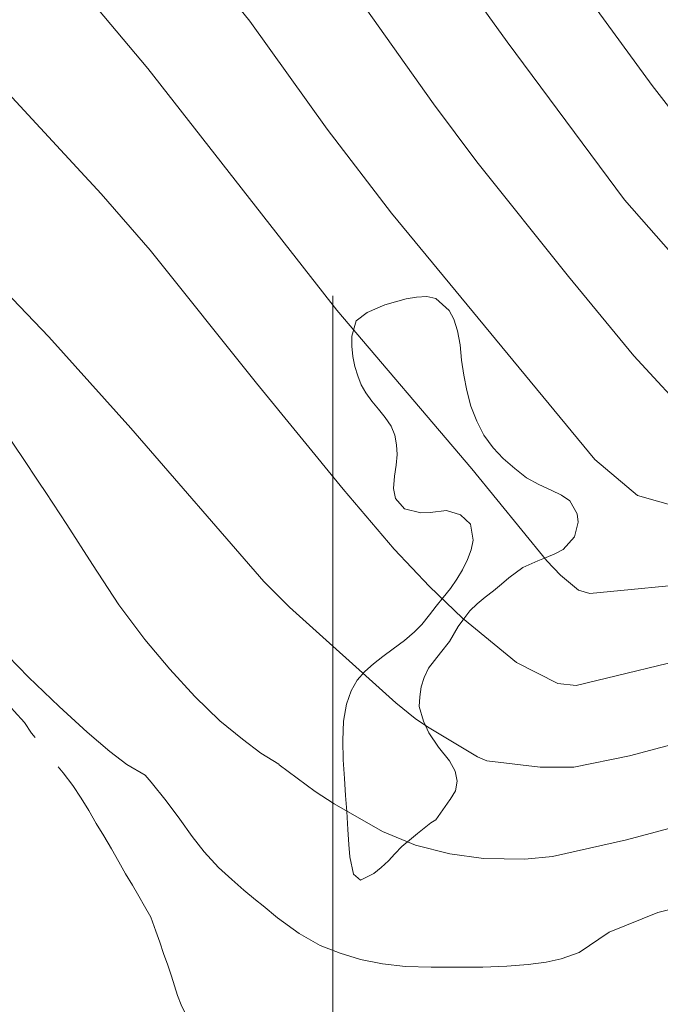
# Model space of a CAD drawing. Units: metres. Extents: x 289394 to 289909, y 1654397 to 1654961.
# Drawn here: x 289545 to 289579, y 1654621 to 1654674 of the extents above; entities that cross this region are included whole.
import ezdxf

# ---------------------------------------------------------------- set-up
doc = ezdxf.new("R2010")
doc.units = ezdxf.units.M
doc.header["$MEASUREMENT"] = 0
doc.linetypes.add('Intermitente', pattern=[48, 15, -2, 2, -2, 2, -2, 2, -2, 2, -2, 15])
doc.layers.add('Cerca', color=8, linetype='Cerca', lineweight=20)
doc.layers.add('Rio_Intermitente', color=5, linetype='Intermitente', lineweight=9)
for name, color, linetype, lineweight, true_color in [('Curvas_Intermediarias', 7, 'Continuous', 9, 0x783c14), ('Curvas_Mestras', 7, 'Continuous', 20, 0x783c14), ('Vegetacao', 7, 'Orla8', 9, 0x00ff33)]:
    doc.layers.add(name, color=color, linetype=linetype, lineweight=lineweight, true_color=true_color)
doc.styles.get("Standard").update_dxf_attribs({"font": 'arial.ttf'})
doc.linetypes.add('Cerca', pattern='A,10,0,["X",Standard,S=1,R=0,X=0,Y=-0.5],0.1', length=10.1)
doc.linetypes.add('Orla8', pattern='A,6,-0.5,["V",Standard,S=1,R=0,X=-0.5,Y=-1],-0.5,6,-0.5,["V",Standard,S=1,R=0,X=-0.5,Y=-1],-0.5', length=14)

msp = doc.modelspace()

# ---------------------------------------------------------------- linework, layer by layer
at = {"layer": 'Cerca', "flags": 128}
msp.add_lwpolyline([(289561.588, 1654659.01), (289561.586, 1654613.892)], dxfattribs=at)
at = {"layer": 'Curvas_Intermediarias', "flags": 128}
for points, elevation in [([(289566.02, 1654687.603), (289578.665, 1654670.253), (289580.403, 1654668.009), (289582.227, 1654665.834), (289583.538, 1654664.362), (289584.772, 1654663.151), (289587.352, 1654661.034), (289591.092, 1654658.346), (289592.465, 1654657.553), (289593.571, 1654657.031), (289595.454, 1654656.336), (289597.414, 1654655.898), (289600.529, 1654655.454), (289606.833, 1654655.507), (289609.436, 1654655.384), (289617.444, 1654654.747), (289620.3, 1654654.218), (289623.969, 1654653.38), (289627.034, 1654652.536), (289629.226, 1654651.715), (289630.731, 1654650.938), (289635.308, 1654648.338), (289639.69, 1654645.441), (289647.275, 1654640.156)], 18), ([(289647.69, 1654637.779), (289642.49, 1654640.954), (289639.408, 1654642.58), (289634.881, 1654645.362), (289632.046, 1654646.89), (289629.834, 1654647.909), (289627.292, 1654648.836), (289617.241, 1654651.108), (289609.47, 1654651.835), (289601.856, 1654652.116), (289593.235, 1654652.882), (289590.823, 1654653.18), (289589.154, 1654653.637), (289588.387, 1654654.034), (289586.337, 1654655.339), (289584.585, 1654656.659), (289581.776, 1654659.187), (289580.183, 1654660.743), (289577.192, 1654664.134), (289570.908, 1654672.588), (289562.079, 1654684.856)], 17), ([(289646.267, 1654631.838), (289644.688, 1654632.476), (289637.204, 1654634.945), (289632.389, 1654636.729), (289630.133, 1654637.095), (289623.128, 1654637.788), (289621.516, 1654638.035), (289615.996, 1654639.293), (289611.182, 1654640.614), (289594.273, 1654642.781), (289589.682, 1654643.267), (289585.171, 1654643.639), (289582.778, 1654643.726), (289581.581, 1654643.69), (289575.331, 1654643.082), (289574.723, 1654643.257), (289573.761, 1654644.059), (289573.033, 1654644.823), (289569.021, 1654649.741), (289561.803, 1654658.247), (289551.68, 1654671.162), (289545.372, 1654678.701)], 14), ([(289644.937, 1654637.215), (289637.724, 1654640.57), (289634.235, 1654642.586), (289631.561, 1654643.997), (289630.572, 1654644.453), (289629.189, 1654644.891), (289621.796, 1654646.292), (289616.095, 1654647.475), (289613.757, 1654647.818), (289611.234, 1654648.059), (289603.747, 1654648.446), (289602.196, 1654648.587), (289591.21, 1654649.882), (289583.815, 1654651.021), (289582.916, 1654651.228), (289580.91, 1654652.299), (289577.676, 1654655.802), (289574.185, 1654660.034), (289569.286, 1654666.167), (289566.974, 1654669.279), (289561.129, 1654677.516)], 16), ([(289583.89, 1654636.102), (289577.447, 1654634.392), (289574.472, 1654633.787), (289572.664, 1654633.79), (289569.824, 1654634.119), (289569.321, 1654634.332), (289566.637, 1654635.949), (289565.977, 1654636.387), (289564.956, 1654637.225), (289559.268, 1654642.345), (289557.896, 1654643.726), (289550.779, 1654651.917), (289546.382, 1654656.811), (289533.502, 1654670.275), (289528.048, 1654676.689)], 12), ([(289581.685, 1654639.862), (289574.593, 1654638.16), (289573.615, 1654638.258), (289571.397, 1654639.378), (289568.525, 1654641.75), (289566.748, 1654643.456), (289564.853, 1654645.458), (289562.133, 1654648.657), (289557.496, 1654654.329), (289551.811, 1654661.441), (289549.18, 1654664.458), (289541.146, 1654673.151), (289538.901, 1654675.832)], 13), ([(289588.297, 1654632.849), (289577.294, 1654629.904), (289573.333, 1654629.013), (289571.86, 1654628.863), (289569.642, 1654628.901), (289567.847, 1654629.145), (289565.994, 1654629.613), (289564.229, 1654630.345), (289561.649, 1654631.823), (289560.641, 1654632.478), (289558.715, 1654633.919), (289558.686, 1654633.944), (289557.729, 1654634.538), (289556.75, 1654635.276), (289555.536, 1654636.267), (289554.207, 1654637.565), (289552.86, 1654639.026), (289551.52, 1654640.609), (289550.132, 1654642.475), (289548.726, 1654644.625), (289547.354, 1654646.765), (289546.23, 1654648.491), (289545.862, 1654649.033), (289544.976, 1654650.35), (289543.384, 1654652.682)], 11)]:
    msp.add_lwpolyline(points, dxfattribs=dict(at, elevation=elevation))
at = {"layer": 'Curvas_Mestras', "flags": 128}
for points, elevation in [([(289554.516, 1654676.956), (289557.137, 1654673.703), (289561.284, 1654667.922), (289564.72, 1654663.42), (289575.596, 1654650.253), (289577.879, 1654648.316), (289580.026, 1654647.71), (289591.589, 1654646.462), (289603.867, 1654644.988), (289605.783, 1654644.801), (289610.205, 1654644.619), (289612.435, 1654644.353), (289614.545, 1654643.956), (289620.461, 1654642.53), (289628.099, 1654641.477), (289630.83, 1654640.973), (289636.353, 1654638.268), (289645.966, 1654634.459)], 15), ([(289544.193, 1654639.751), (289545.309, 1654638.593), (289546.947, 1654637.026), (289548.447, 1654635.66), (289549.657, 1654634.619), (289550.569, 1654633.935), (289551.545, 1654633.367), (289551.865, 1654632.981), (289552.661, 1654631.989), (289553.387, 1654631.009), (289554.056, 1654630.085), (289554.7, 1654629.256), (289555.47, 1654628.412), (289556.174, 1654627.78), (289556.818, 1654627.208), (289557.451, 1654626.679), (289557.846, 1654626.361), (289558.624, 1654625.729), (289559.778, 1654624.889), (289560.895, 1654624.246), (289561.967, 1654623.831), (289563.062, 1654623.491), (289564.24, 1654623.264), (289565.476, 1654623.122), (289566.836, 1654623.089), (289568.23, 1654623.091), (289569.612, 1654623.081), (289570.897, 1654623.131), (289572.026, 1654623.227), (289572.995, 1654623.349), (289573.793, 1654623.532), (289574.765, 1654623.863), (289576.363, 1654624.958), (289578.963, 1654626.012), (289585.508, 1654627.656)], 10)]:
    msp.add_lwpolyline(points, dxfattribs=dict(at, elevation=elevation))
at = {"layer": 'Rio_Intermitente', "flags": 128}
msp.add_lwpolyline([(289527.091, 1654659.411), (289527.606, 1654659.092), (289528.276, 1654658.679), (289528.834, 1654658.278), (289529.349, 1654657.833), (289529.802, 1654657.374), (289530.211, 1654656.922), (289530.701, 1654656.376), (289531.278, 1654655.754), (289531.88, 1654655.12), (289532.357, 1654654.574), (289532.804, 1654654.034), (289533.151, 1654653.581), (289533.578, 1654652.858), (289533.925, 1654652.154), (289534.272, 1654651.424), (289534.644, 1654650.593), (289534.985, 1654649.844), (289535.239, 1654649.133), (289535.523, 1654648.188), (289535.678, 1654647.666), (289535.845, 1654647.193), (289536.173, 1654646.356), (289536.545, 1654645.526), (289536.929, 1654644.771), (289537.369, 1654643.997), (289537.84, 1654643.268), (289538.429, 1654642.545), (289539.093, 1654641.874), (289539.794, 1654641.329), (289540.619, 1654640.759), (289541.084, 1654640.414), (289541.562, 1654640.006), (289542.033, 1654639.567), (289542.48, 1654639.103), (289542.889, 1654638.638), (289543.299, 1654638.173), (289543.726, 1654637.677), (289544.136, 1654637.212), (289544.533, 1654636.786), (289545.078, 1654636.17), (289545.469, 1654635.611), (289545.99, 1654634.932), (289546.573, 1654634.203), (289547.156, 1654633.487), (289547.676, 1654632.809), (289548.116, 1654632.123), (289548.519, 1654631.463), (289548.922, 1654630.778), (289549.331, 1654630.111), (289549.747, 1654629.413), (289550.137, 1654628.728), (289550.496, 1654628.086), (289550.868, 1654627.47), (289551.203, 1654626.891), (289551.507, 1654626.357), (289551.841, 1654625.753), (289552.12, 1654625.004), (289552.318, 1654624.425), (289552.529, 1654623.808), (289552.751, 1654623.191), (289552.956, 1654622.605), (289553.11, 1654622.083), (289553.278, 1654621.572), (289553.476, 1654621.069), (289553.693, 1654620.584), (289553.953, 1654620.132), (289554.548, 1654619.34), (289554.908, 1654618.951), (289555.305, 1654618.561), (289555.739, 1654618.185), (289556.179, 1654617.853), (289556.98, 1654617.321), (289557.762, 1654616.858), (289558.643, 1654616.307), (289559.133, 1654615.963), (289559.629, 1654615.599), (289560.119, 1654615.242), (289560.56, 1654614.91), (289561.099, 1654614.503), (289561.887, 1654613.807), (289562.464, 1654613.349), (289563.153, 1654612.867), (289563.897, 1654612.404), (289564.642, 1654612.004), (289565.386, 1654611.641), (289566.205, 1654611.267), (289567.056, 1654610.975), (289567.924, 1654610.651), (289568.768, 1654610.302), (289569.575, 1654609.953), (289570.326, 1654609.647), (289571.071, 1654609.348), (289571.815, 1654609.024), (289572.504, 1654608.705), (289573.063, 1654608.469), (289573.64, 1654608.137), (289574.335, 1654607.787), (289575.16, 1654607.369), (289576.078, 1654606.957), (289577.003, 1654606.539), (289577.816, 1654606.183), (289578.561, 1654605.834), (289579.2, 1654605.503), (289579.777, 1654605.209), (289580.242, 1654604.965), (289581.03, 1654604.496), (289581.62, 1654604.24), (289582.364, 1654603.992), (289583.277, 1654603.738), (289584.251, 1654603.559), (289585.22, 1654603.425), (289586.126, 1654603.316), (289587.032, 1654603.194), (289587.889, 1654603.022), (289588.689, 1654602.856), (289589.478, 1654602.676), (289590.216, 1654602.497), (289590.943, 1654602.305), (289591.631, 1654602.088), (289592.308, 1654601.858), (289592.966, 1654601.571), (289593.586, 1654601.233), (289594.188, 1654600.839), (289594.815, 1654600.381), (289595.435, 1654599.867), (289596.037, 1654599.334), (289596.595, 1654598.757), (289597.134, 1654598.16), (289597.655, 1654597.519), (289598.139, 1654596.853), (289598.585, 1654596.212), (289598.914, 1654595.703), (289599.546, 1654594.798), (289599.999, 1654594.188), (289600.507, 1654593.497), (289601.065, 1654592.756), (289601.542, 1654592.083), (289601.995, 1654591.41), (289602.429, 1654590.757), (289602.832, 1654590.147), (289603.235, 1654589.537), (289603.638, 1654588.965), (289603.935, 1654588.55), (289604.437, 1654587.727), (289604.747, 1654587.186), (289605.026, 1654586.601), (289605.292, 1654585.99), (289605.522, 1654585.405), (289605.744, 1654584.775), (289605.942, 1654584.146), (289606.153, 1654583.491), (289606.351, 1654582.823), (289606.518, 1654582.237), (289606.673, 1654581.639), (289606.858, 1654580.997), (289607.062, 1654580.348), (289607.298, 1654579.693), (289607.539, 1654579.07), (289607.737, 1654578.554), (289607.935, 1654577.987), (289608.14, 1654577.377), (289608.437, 1654576.684), (289608.765, 1654575.91), (289609.118, 1654575.111), (289609.453, 1654574.369), (289609.85, 1654573.614), (289610.277, 1654572.878), (289610.711, 1654572.148), (289611.182, 1654571.419), (289611.61, 1654570.772), (289612.038, 1654570.187), (289612.521, 1654569.647), (289613.036, 1654569.177), (289613.545, 1654568.776), (289614.078, 1654568.375), (289614.686, 1654567.936), (289615.363, 1654567.479), (289616.163, 1654567.035), (289617.038, 1654566.667), (289617.832, 1654566.356), (289618.416, 1654566.119), (289619.148, 1654565.744), (289619.924, 1654565.413), (289620.83, 1654565.039), (289621.866, 1654564.647), (289622.859, 1654564.299), (289623.815, 1654564.001), (289624.709, 1654563.753), (289625.546, 1654563.561), (289626.322, 1654563.42), (289627.055, 1654563.297), (289627.762, 1654563.187), (289628.445, 1654563.077), (289629.122, 1654562.973), (289629.743, 1654562.875), (289630.314, 1654562.79), (289630.823, 1654562.716), (289631.735, 1654562.588), (289632.523, 1654562.485), (289633.144, 1654562.438), (289633.672, 1654562.421), (289634.212, 1654562.392), (289634.733, 1654562.37), (289635.423, 1654562.341), (289636.451, 1654562.263)], dxfattribs=at)
at = {"layer": 'Vegetacao', "flags": 128}
msp.add_lwpolyline([(289567.84, 1654632.038), (289567.853, 1654632.051), (289568.138, 1654632.514), (289568.238, 1654633.041), (289568.127, 1654633.568), (289567.817, 1654634.12), (289567.241, 1654634.853), (289566.72, 1654635.619), (289566.429, 1654636.24), (289566.206, 1654637.03), (289566.231, 1654637.544), (289566.312, 1654638.077), (289566.462, 1654638.591), (289566.704, 1654639.086), (289567.337, 1654639.9), (289567.828, 1654640.508), (289568.294, 1654641.304), (289568.58, 1654641.73), (289568.915, 1654642.156), (289569.3, 1654642.532), (289569.728, 1654642.877), (289570.169, 1654643.221), (289570.61, 1654643.578), (289571.001, 1654643.91), (289571.746, 1654644.461), (289572.54, 1654644.825), (289572.987, 1654645.012), (289573.452, 1654645.194), (289573.911, 1654645.432), (289574.501, 1654646.115), (289574.7, 1654646.892), (289574.651, 1654647.343), (289574.261, 1654648.04), (289573.814, 1654648.341), (289573.256, 1654648.605), (289572.599, 1654648.906), (289571.941, 1654649.27), (289571.309, 1654649.759), (289570.701, 1654650.299), (289570.156, 1654650.876), (289569.666, 1654651.547), (289569.276, 1654652.294), (289568.96, 1654653.103), (289568.744, 1654653.949), (289568.583, 1654654.764), (289568.46, 1654655.567), (289568.386, 1654656.382), (289568.256, 1654657.141), (289568.052, 1654657.749), (289567.798, 1654658.219), (289567.097, 1654658.866), (289566.601, 1654658.966), (289566.061, 1654658.935), (289565.503, 1654658.848), (289564.926, 1654658.692), (289564.361, 1654658.523), (289563.418, 1654658.122), (289562.822, 1654657.659), (289562.604, 1654656.85), (289562.597, 1654656.317), (289562.659, 1654655.753), (289562.764, 1654655.22), (289562.913, 1654654.718), (289563.105, 1654654.248), (289563.352, 1654653.809), (289563.669, 1654653.363), (289564.022, 1654652.943), (289564.381, 1654652.504), (289564.704, 1654652.04), (289564.902, 1654651.551), (289564.994, 1654651.03), (289565.019, 1654650.516), (289564.963, 1654649.946), (289564.882, 1654649.35), (289564.831, 1654648.698), (289564.936, 1654648.153), (289565.408, 1654647.613), (289566.282, 1654647.393), (289566.791, 1654647.418), (289567.666, 1654647.511), (289568.404, 1654647.291), (289568.937, 1654646.789), (289569.085, 1654645.937), (289568.973, 1654645.423), (289568.78, 1654644.89), (289568.519, 1654644.351), (289568.209, 1654643.837), (289567.867, 1654643.342), (289567.489, 1654642.859), (289567.11, 1654642.402), (289566.743, 1654641.945), (289566.34, 1654641.424), (289565.949, 1654641.03), (289565.415, 1654640.566), (289564.813, 1654640.109), (289564.26, 1654639.714), (289563.757, 1654639.32), (289563.292, 1654638.9), (289562.888, 1654638.443), (289562.553, 1654637.879), (289562.304, 1654637.164), (289562.155, 1654636.249), (289562.117, 1654635.221), (289562.141, 1654634.18), (289562.208, 1654633.183), (289562.263, 1654632.274), (289562.325, 1654631.409), (289562.386, 1654630.456), (289562.435, 1654629.641), (289562.49, 1654628.982), (289562.682, 1654628.06), (289563.06, 1654627.74), (289563.768, 1654628.104), (289564.171, 1654628.411), (289564.55, 1654628.78), (289564.891, 1654629.15), (289565.264, 1654629.538), (289565.686, 1654629.889), (289566.102, 1654630.234), (289566.816, 1654630.804), (289567.083, 1654630.973)], close=True, dxfattribs=at)

doc.saveas('drawing.dxf')
